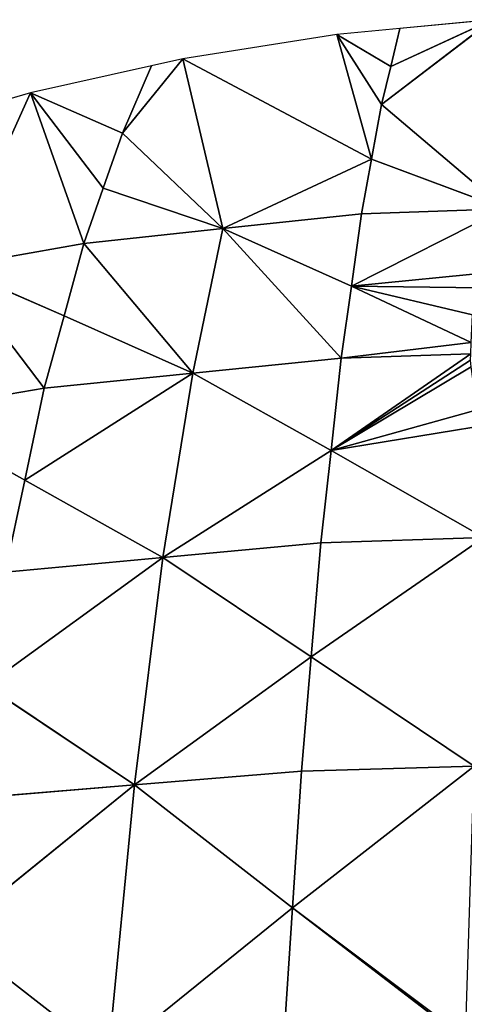
# Model space of a CAD drawing. Extents: x 0 to 1000, y 0 to 1000.
# Drawn here: x 373 to 463, y 801 to 999 of the extents above; entities that cross this region are included whole.
import ezdxf

# ---------------------------------------------------------------- set-up
doc = ezdxf.new("R2010")
doc.units = 0
doc.header["$LTSCALE"] = 25.4
doc.layers.get('0').update_dxf_attribs({"color": 13, "linetype": 'CONTINUOUS'})

msp = doc.modelspace()

# ---------------------------------------------------------------- linework, layer by layer
at = {"color": 43}
for p, q in [((446.31, 981.95, 58.64), (468.6, 999.01)), ((446.31, 981.95, 58.64), (468.6, 999.01)), ((468.6, 999.01), (448.16, 989.6, 29.32)), ((468.6, 999.01), (448.16, 989.6, 29.32)), ((468.6, 999.01), (450, 997.25)), ((450, 997.25), (437.33, 996.06)), ((448.16, 989.6, 29.32), (450, 997.25)), ((448.16, 989.6, 29.32), (450, 997.25)), ((437.33, 996.06), (406.31, 991.14)), ((437.33, 996.06), (448.16, 989.6, 29.32)), ((437.33, 996.06), (444.31, 970.94, 90.79)), ((446.31, 981.95, 58.64), (437.33, 996.06)), ((437.33, 996.06), (444.31, 970.94, 90.79)), ((437.33, 996.06), (448.16, 989.6, 29.32)), ((446.31, 981.95, 58.64), (437.33, 996.06)), ((394.13, 976.18, 48.09), (406.31, 991.14)), ((394.13, 976.18, 48.09), (406.31, 991.14)), ((406.31, 991.14), (400, 989.73)), ((414.33, 956.96, 116.88), (406.31, 991.14)), ((406.31, 991.14), (444.31, 970.94, 90.79)), ((406.31, 991.14), (444.31, 970.94, 90.79)), ((414.33, 956.96, 116.88), (406.31, 991.14)), ((400, 989.73), (375.66, 984.29)), ((394.13, 976.18, 48.09), (400, 989.73)), ((394.13, 976.18, 48.09), (400, 989.73)), ((448.16, 989.6, 29.32), (446.31, 981.95, 58.64)), ((448.16, 989.6, 29.32), (446.31, 981.95, 58.64)), ((375.66, 984.29), (350, 976.84)), ((359.79, 949.28, 101.12), (375.66, 984.29)), ((359.79, 949.28, 101.12), (375.66, 984.29)), ((375.66, 984.29), (394.13, 976.18, 48.09)), ((386.36, 953.99, 110.81), (375.66, 984.29)), ((390.24, 965.09, 79.45), (375.66, 984.29)), ((386.36, 953.99, 110.81), (375.66, 984.29)), ((375.66, 984.29), (394.13, 976.18, 48.09)), ((390.24, 965.09, 79.45), (375.66, 984.29)), ((444.31, 970.94, 90.79), (446.31, 981.95, 58.64)), ((444.31, 970.94, 90.79), (446.31, 981.95, 58.64)), ((446.31, 981.95, 58.64), (471.03, 960.95, 125.04)), ((446.31, 981.95, 58.64), (471.03, 960.95, 125.04)), ((390.24, 965.09, 79.45), (394.13, 976.18, 48.09)), ((390.24, 965.09, 79.45), (394.13, 976.18, 48.09)), ((394.13, 976.18, 48.09), (414.33, 956.96, 116.88)), ((394.13, 976.18, 48.09), (414.33, 956.96, 116.88)), ((414.33, 956.96, 116.88), (444.31, 970.94, 90.79)), ((414.33, 956.96, 116.88), (444.31, 970.94, 90.79)), ((442.3, 959.93, 122.95), (444.31, 970.94, 90.79)), ((442.3, 959.93, 122.95), (444.31, 970.94, 90.79)), ((471.03, 960.95, 125.04), (444.31, 970.94, 90.79)), ((471.03, 960.95, 125.04), (444.31, 970.94, 90.79)), ((386.36, 953.99, 110.81), (390.24, 965.09, 79.45)), ((386.36, 953.99, 110.81), (390.24, 965.09, 79.45)), ((414.33, 956.96, 116.88), (390.24, 965.09, 79.45)), ((414.33, 956.96, 116.88), (390.24, 965.09, 79.45)), ((442.3, 959.93, 122.95), (414.33, 956.96, 116.88)), ((442.3, 959.93, 122.95), (414.33, 956.96, 116.88)), ((471.03, 960.95, 125.04), (440.25, 945.4, 155.7)), ((471.03, 960.95, 125.04), (440.25, 945.4, 155.7)), ((440.25, 945.4, 155.7), (442.3, 959.93, 122.95)), ((440.25, 945.4, 155.7), (442.3, 959.93, 122.95)), ((471.03, 960.95, 125.04), (442.3, 959.93, 122.95)), ((471.03, 960.95, 125.04), (442.3, 959.93, 122.95)), ((386.36, 953.99, 110.81), (414.33, 956.96, 116.88)), ((386.36, 953.99, 110.81), (414.33, 956.96, 116.88)), ((408.31, 927.85, 181.48), (414.33, 956.96, 116.88)), ((408.31, 927.85, 181.48), (414.33, 956.96, 116.88)), ((414.33, 956.96, 116.88), (440.25, 945.4, 155.7)), ((414.33, 956.96, 116.88), (440.25, 945.4, 155.7)), ((414.33, 956.96, 116.88), (438.19, 930.86, 188.46)), ((414.33, 956.96, 116.88), (438.19, 930.86, 188.46)), ((386.36, 953.99, 110.81), (359.79, 949.28, 101.12)), ((386.36, 953.99, 110.81), (359.79, 949.28, 101.12)), ((382.39, 939.41, 142.66), (386.36, 953.99, 110.81)), ((382.39, 939.41, 142.66), (386.36, 953.99, 110.81)), ((386.36, 953.99, 110.81), (408.31, 927.85, 181.48)), ((386.36, 953.99, 110.81), (408.31, 927.85, 181.48)), ((359.79, 949.28, 101.12), (382.39, 939.41, 142.66)), ((359.79, 949.28, 101.12), (382.39, 939.41, 142.66)), ((378.42, 924.83, 174.5), (359.79, 949.28, 101.12)), ((378.42, 924.83, 174.5), (359.79, 949.28, 101.12)), ((438.19, 930.86, 188.46), (440.25, 945.4, 155.7)), ((438.19, 930.86, 188.46), (440.25, 945.4, 155.7)), ((440.25, 945.4, 155.7), (464.37, 934.06, 185.26)), ((440.25, 945.4, 155.7), (464.37, 934.06, 185.26)), ((378.42, 924.83, 174.5), (382.39, 939.41, 142.66)), ((378.42, 924.83, 174.5), (382.39, 939.41, 142.66)), ((408.31, 927.85, 181.48), (382.39, 939.41, 142.66)), ((408.31, 927.85, 181.48), (382.39, 939.41, 142.66)), ((438.19, 930.86, 188.46), (464.25, 931.75, 190.51)), ((438.19, 930.86, 188.46), (464.25, 931.75, 190.51)), ((408.31, 927.85, 181.48), (438.19, 930.86, 188.46)), ((408.31, 927.85, 181.48), (438.19, 930.86, 188.46)), ((436.15, 912.3, 221), (438.19, 930.86, 188.46)), ((436.15, 912.3, 221), (438.19, 930.86, 188.46)), ((408.31, 927.85, 181.48), (374.47, 906.31, 206.06)), ((408.31, 927.85, 181.48), (374.47, 906.31, 206.06)), ((408.31, 927.85, 181.48), (378.42, 924.83, 174.5)), ((408.31, 927.85, 181.48), (378.42, 924.83, 174.5)), ((402.31, 890.76, 245.58), (408.31, 927.85, 181.48)), ((402.31, 890.76, 245.58), (408.31, 927.85, 181.48)), ((436.15, 912.3, 221), (408.31, 927.85, 181.48)), ((436.15, 912.3, 221), (408.31, 927.85, 181.48)), ((436.15, 912.3, 221), (464.37, 929.16, 195.09)), ((436.15, 912.3, 221), (464.37, 929.16, 195.09)), ((378.42, 924.83, 174.5), (350.17, 920.02, 163.37)), ((378.42, 924.83, 174.5), (350.17, 920.02, 163.37)), ((374.47, 906.31, 206.06), (378.42, 924.83, 174.5)), ((374.47, 906.31, 206.06), (378.42, 924.83, 174.5)), ((350.17, 920.02, 163.37), (374.47, 906.31, 206.06)), ((350.17, 920.02, 163.37), (374.47, 906.31, 206.06)), ((436.15, 912.3, 221), (402.31, 890.76, 245.58)), ((436.15, 912.3, 221), (402.31, 890.76, 245.58)), ((434.1, 893.73, 253.54), (436.15, 912.3, 221)), ((434.1, 893.73, 253.54), (436.15, 912.3, 221)), ((466.9, 894.75, 256.31), (436.15, 912.3, 221)), ((466.9, 894.75, 256.31), (436.15, 912.3, 221)), ((370.51, 887.78, 237.62), (374.47, 906.31, 206.06)), ((370.51, 887.78, 237.62), (374.47, 906.31, 206.06)), ((402.31, 890.76, 245.58), (374.47, 906.31, 206.06)), ((402.31, 890.76, 245.58), (374.47, 906.31, 206.06)), ((466.9, 894.75, 256.31), (432.13, 870.75, 284.78)), ((466.9, 894.75, 256.31), (432.13, 870.75, 284.78)), ((434.1, 893.73, 253.54), (466.9, 894.75, 256.31)), ((434.1, 893.73, 253.54), (466.9, 894.75, 256.31)), ((434.1, 893.73, 253.54), (402.31, 890.76, 245.58)), ((434.1, 893.73, 253.54), (402.31, 890.76, 245.58)), ((432.13, 870.75, 284.78), (434.1, 893.73, 253.54)), ((432.13, 870.75, 284.78), (434.1, 893.73, 253.54)), ((402.31, 890.76, 245.58), (366.72, 864.98, 267.85)), ((402.31, 890.76, 245.58), (366.72, 864.98, 267.85)), ((402.31, 890.76, 245.58), (370.51, 887.78, 237.62)), ((402.31, 890.76, 245.58), (370.51, 887.78, 237.62)), ((396.55, 844.98, 307.04), (402.31, 890.76, 245.58)), ((396.55, 844.98, 307.04), (402.31, 890.76, 245.58)), ((402.31, 890.76, 245.58), (432.13, 870.75, 284.78)), ((402.31, 890.76, 245.58), (432.13, 870.75, 284.78)), ((432.13, 870.75, 284.78), (396.55, 844.98, 307.04)), ((432.13, 870.75, 284.78), (396.55, 844.98, 307.04)), ((430.17, 847.78, 316.01), (432.13, 870.75, 284.78)), ((430.17, 847.78, 316.01), (432.13, 870.75, 284.78)), ((464.94, 848.74, 319.13), (432.13, 870.75, 284.78)), ((464.94, 848.74, 319.13), (432.13, 870.75, 284.78)), ((366.72, 864.98, 267.85), (396.55, 844.98, 307.04)), ((366.72, 864.98, 267.85), (396.55, 844.98, 307.04)), ((464.94, 848.74, 319.13), (428.38, 820.24, 344.6)), ((464.94, 848.74, 319.13), (428.38, 820.24, 344.6)), ((464.94, 848.74, 319.13), (430.17, 847.78, 316.01)), ((464.94, 848.74, 319.13), (430.17, 847.78, 316.01)), ((430.17, 847.78, 316.01), (396.55, 844.98, 307.04)), ((430.17, 847.78, 316.01), (396.55, 844.98, 307.04)), ((428.38, 820.24, 344.6), (430.17, 847.78, 316.01)), ((428.38, 820.24, 344.6), (430.17, 847.78, 316.01)), ((396.55, 844.98, 307.04), (359.45, 814.96, 325.69)), ((396.55, 844.98, 307.04), (359.45, 814.96, 325.69)), ((396.55, 844.98, 307.04), (362.92, 842.18, 298.07)), ((396.55, 844.98, 307.04), (362.92, 842.18, 298.07)), ((391.28, 790.22, 363.24), (396.55, 844.98, 307.04)), ((391.28, 790.22, 363.24), (396.55, 844.98, 307.04)), ((428.38, 820.24, 344.6), (396.55, 844.98, 307.04)), ((428.38, 820.24, 344.6), (396.55, 844.98, 307.04)), ((428.38, 820.24, 344.6), (391.28, 790.22, 363.24)), ((428.38, 820.24, 344.6), (391.28, 790.22, 363.24)), ((426.59, 792.71, 373.19), (428.38, 820.24, 344.6)), ((426.59, 792.71, 373.19), (428.38, 820.24, 344.6)), ((462.76, 793.86, 376.28), (428.38, 820.24, 344.6)), ((462.76, 793.86, 376.28), (428.38, 820.24, 344.6)), ((391.28, 790.22, 363.24), (359.45, 814.96, 325.69)), ((391.28, 790.22, 363.24), (359.45, 814.96, 325.69))]:
    msp.add_line(p, q, dxfattribs=at)

# ---------------------------------------------------------------- meshes
at = {"color": 143}
mesh = msp.add_polyface(dxfattribs=at)
corners = [(446.31, 981.95, 58.64), (468.6, 999.01), (448.16, 989.6, 29.32)]
mesh.append_faces([[corners[k] for k in face] for face in [(0, 1, 2)]], dxfattribs={"color": 143})
mesh = msp.add_polyface(dxfattribs=at)
corners = [(471.03, 960.95, 125.04), (468.6, 999.01), (446.31, 981.95, 58.64)]
mesh.append_faces([[corners[k] for k in face] for face in [(0, 1, 2)]], dxfattribs={"color": 143})
mesh = msp.add_polyface(dxfattribs=at)
corners = [(448.16, 989.6, 29.32), (468.6, 999.01), (450, 997.25)]
mesh.append_faces([[corners[k] for k in face] for face in [(0, 1, 2)]], dxfattribs={"color": 143})
mesh = msp.add_polyface(dxfattribs=at)
corners = [(448.16, 989.6, 29.32), (450, 997.25), (437.33, 996.06)]
mesh.append_faces([[corners[k] for k in face] for face in [(0, 1, 2)]], dxfattribs={"color": 143})
mesh = msp.add_polyface(dxfattribs=at)
corners = [(444.31, 970.94, 90.79), (437.33, 996.06), (406.31, 991.14)]
mesh.append_faces([[corners[k] for k in face] for face in [(0, 1, 2)]], dxfattribs={"color": 143})
mesh = msp.add_polyface(dxfattribs=at)
corners = [(444.31, 970.94, 90.79), (446.31, 981.95, 58.64), (437.33, 996.06)]
mesh.append_faces([[corners[k] for k in face] for face in [(0, 1, 2)]], dxfattribs={"color": 143})
mesh = msp.add_polyface(dxfattribs=at)
corners = [(446.31, 981.95, 58.64), (448.16, 989.6, 29.32), (437.33, 996.06)]
mesh.append_faces([[corners[k] for k in face] for face in [(0, 1, 2)]], dxfattribs={"color": 143})
mesh = msp.add_polyface(dxfattribs=at)
corners = [(414.33, 956.96, 116.88), (406.31, 991.14), (394.13, 976.18, 48.09)]
mesh.append_faces([[corners[k] for k in face] for face in [(0, 1, 2)]], dxfattribs={"color": 143})
mesh = msp.add_polyface(dxfattribs=at)
corners = [(394.13, 976.18, 48.09), (406.31, 991.14), (400, 989.73)]
mesh.append_faces([[corners[k] for k in face] for face in [(0, 1, 2)]], dxfattribs={"color": 143})
mesh = msp.add_polyface(dxfattribs=at)
corners = [(414.33, 956.96, 116.88), (444.31, 970.94, 90.79), (406.31, 991.14)]
mesh.append_faces([[corners[k] for k in face] for face in [(0, 1, 2)]], dxfattribs={"color": 143})
mesh = msp.add_polyface(dxfattribs=at)
corners = [(394.13, 976.18, 48.09), (400, 989.73), (375.66, 984.29)]
mesh.append_faces([[corners[k] for k in face] for face in [(0, 1, 2)]], dxfattribs={"color": 143})
mesh = msp.add_polyface(dxfattribs=at)
corners = [(359.79, 949.28, 101.12), (375.66, 984.29), (350, 976.84)]
mesh.append_faces([[corners[k] for k in face] for face in [(0, 1, 2)]], dxfattribs={"color": 143})
mesh = msp.add_polyface(dxfattribs=at)
corners = [(386.36, 953.99, 110.81), (375.66, 984.29), (359.79, 949.28, 101.12)]
mesh.append_faces([[corners[k] for k in face] for face in [(0, 1, 2)]], dxfattribs={"color": 143})
mesh = msp.add_polyface(dxfattribs=at)
corners = [(386.36, 953.99, 110.81), (390.24, 965.09, 79.45), (375.66, 984.29)]
mesh.append_faces([[corners[k] for k in face] for face in [(0, 1, 2)]], dxfattribs={"color": 143})
mesh = msp.add_polyface(dxfattribs=at)
corners = [(390.24, 965.09, 79.45), (394.13, 976.18, 48.09), (375.66, 984.29)]
mesh.append_faces([[corners[k] for k in face] for face in [(0, 1, 2)]], dxfattribs={"color": 143})
mesh = msp.add_polyface(dxfattribs=at)
corners = [(471.03, 960.95, 125.04), (446.31, 981.95, 58.64), (444.31, 970.94, 90.79)]
mesh.append_faces([[corners[k] for k in face] for face in [(0, 1, 2)]], dxfattribs={"color": 143})
mesh = msp.add_polyface(dxfattribs=at)
corners = [(414.33, 956.96, 116.88), (394.13, 976.18, 48.09), (390.24, 965.09, 79.45)]
mesh.append_faces([[corners[k] for k in face] for face in [(0, 1, 2)]], dxfattribs={"color": 143})
mesh = msp.add_polyface(dxfattribs=at)
corners = [(442.3, 959.93, 122.95), (444.31, 970.94, 90.79), (414.33, 956.96, 116.88)]
mesh.append_faces([[corners[k] for k in face] for face in [(0, 1, 2)]], dxfattribs={"color": 143})
mesh = msp.add_polyface(dxfattribs=at)
corners = [(471.03, 960.95, 125.04), (444.31, 970.94, 90.79), (442.3, 959.93, 122.95)]
mesh.append_faces([[corners[k] for k in face] for face in [(0, 1, 2)]], dxfattribs={"color": 143})
mesh = msp.add_polyface(dxfattribs=at)
corners = [(414.33, 956.96, 116.88), (390.24, 965.09, 79.45), (386.36, 953.99, 110.81)]
mesh.append_faces([[corners[k] for k in face] for face in [(0, 1, 2)]], dxfattribs={"color": 143})
mesh = msp.add_polyface(dxfattribs=at)
corners = [(440.25, 945.4, 155.7), (442.3, 959.93, 122.95), (414.33, 956.96, 116.88)]
mesh.append_faces([[corners[k] for k in face] for face in [(0, 1, 2)]], dxfattribs={"color": 143})
mesh = msp.add_polyface(dxfattribs=at)
corners = [(440.25, 945.4, 155.7), (471.03, 960.95, 125.04), (442.3, 959.93, 122.95)]
mesh.append_faces([[corners[k] for k in face] for face in [(0, 1, 2)]], dxfattribs={"color": 143})
mesh = msp.add_polyface(dxfattribs=at)
corners = [(440.25, 945.4, 155.7), (470.13, 948.3, 153.72), (471.03, 960.95, 125.04), (466.47, 945.07, 160.51), (464.64, 939.6, 172.69), (464.37, 934.06, 185.26)]
mesh.append_faces([[corners[k] for k in face] for face in [(0, 1, 2), (4, 0, 5)]], dxfattribs={"vtx0": -1, "color": 143})
mesh.append_faces([[corners[k] for k in face] for face in [(1, 0, 3), (3, 0, 4)]], dxfattribs={"vtx0": -1, "vtx1": -1, "color": 143})
mesh = msp.add_polyface(dxfattribs=at)
corners = [(408.31, 927.85, 181.48), (414.33, 956.96, 116.88), (386.36, 953.99, 110.81)]
mesh.append_faces([[corners[k] for k in face] for face in [(0, 1, 2)]], dxfattribs={"color": 143})
mesh = msp.add_polyface(dxfattribs=at)
corners = [(438.19, 930.86, 188.46), (414.33, 956.96, 116.88), (408.31, 927.85, 181.48)]
mesh.append_faces([[corners[k] for k in face] for face in [(0, 1, 2)]], dxfattribs={"color": 143})
mesh = msp.add_polyface(dxfattribs=at)
corners = [(438.19, 930.86, 188.46), (440.25, 945.4, 155.7), (414.33, 956.96, 116.88)]
mesh.append_faces([[corners[k] for k in face] for face in [(0, 1, 2)]], dxfattribs={"color": 143})
mesh = msp.add_polyface(dxfattribs=at)
corners = [(382.39, 939.41, 142.66), (386.36, 953.99, 110.81), (359.79, 949.28, 101.12)]
mesh.append_faces([[corners[k] for k in face] for face in [(0, 1, 2)]], dxfattribs={"color": 143})
mesh = msp.add_polyface(dxfattribs=at)
corners = [(408.31, 927.85, 181.48), (386.36, 953.99, 110.81), (382.39, 939.41, 142.66)]
mesh.append_faces([[corners[k] for k in face] for face in [(0, 1, 2)]], dxfattribs={"color": 143})
mesh = msp.add_polyface(dxfattribs=at)
corners = [(378.42, 924.83, 174.5), (359.79, 949.28, 101.12), (350.17, 920.02, 163.37)]
mesh.append_faces([[corners[k] for k in face] for face in [(0, 1, 2)]], dxfattribs={"color": 143})
mesh = msp.add_polyface(dxfattribs=at)
corners = [(378.42, 924.83, 174.5), (382.39, 939.41, 142.66), (359.79, 949.28, 101.12)]
mesh.append_faces([[corners[k] for k in face] for face in [(0, 1, 2)]], dxfattribs={"color": 143})
mesh = msp.add_polyface(dxfattribs=at)
corners = [(438.19, 930.86, 188.46), (464.37, 934.06, 185.26), (440.25, 945.4, 155.7), (464.25, 931.75, 190.51)]
mesh.append_faces([[corners[k] for k in face] for face in [(0, 1, 2), (1, 0, 3)]], dxfattribs={"vtx0": -1, "color": 143})
mesh = msp.add_polyface(dxfattribs=at)
corners = [(408.31, 927.85, 181.48), (382.39, 939.41, 142.66), (378.42, 924.83, 174.5)]
mesh.append_faces([[corners[k] for k in face] for face in [(0, 1, 2)]], dxfattribs={"color": 143})
mesh = msp.add_polyface(dxfattribs=at)
corners = [(436.15, 912.3, 221), (464.25, 931.75, 190.51), (438.19, 930.86, 188.46), (464.19, 930.49, 192.73), (464.37, 929.16, 195.09)]
mesh.append_faces([[corners[k] for k in face] for face in [(0, 1, 2), (3, 0, 4)]], dxfattribs={"vtx0": -1, "color": 143})
mesh.append_faces([[corners[k] for k in face] for face in [(1, 0, 3)]], dxfattribs={"vtx0": -1, "vtx1": -1, "color": 143})
mesh = msp.add_polyface(dxfattribs=at)
corners = [(436.15, 912.3, 221), (438.19, 930.86, 188.46), (408.31, 927.85, 181.48)]
mesh.append_faces([[corners[k] for k in face] for face in [(0, 1, 2)]], dxfattribs={"color": 143})
mesh = msp.add_polyface(dxfattribs=at)
corners = [(402.31, 890.76, 245.58), (408.31, 927.85, 181.48), (374.47, 906.31, 206.06)]
mesh.append_faces([[corners[k] for k in face] for face in [(0, 1, 2)]], dxfattribs={"color": 143})
mesh = msp.add_polyface(dxfattribs=at)
corners = [(374.47, 906.31, 206.06), (408.31, 927.85, 181.48), (378.42, 924.83, 174.5)]
mesh.append_faces([[corners[k] for k in face] for face in [(0, 1, 2)]], dxfattribs={"color": 143})
mesh = msp.add_polyface(dxfattribs=at)
corners = [(402.31, 890.76, 245.58), (436.15, 912.3, 221), (408.31, 927.85, 181.48)]
mesh.append_faces([[corners[k] for k in face] for face in [(0, 1, 2)]], dxfattribs={"color": 143})
mesh = msp.add_polyface(dxfattribs=at)
corners = [(436.15, 912.3, 221), (465.55, 920.46, 210.65), (464.37, 929.16, 195.09), (468.16, 917.51, 216.24), (466.9, 894.75, 256.31)]
mesh.append_faces([[corners[k] for k in face] for face in [(0, 1, 2), (3, 0, 4)]], dxfattribs={"vtx0": -1, "color": 143})
mesh.append_faces([[corners[k] for k in face] for face in [(1, 0, 3)]], dxfattribs={"vtx0": -1, "vtx1": -1, "color": 143})
mesh = msp.add_polyface(dxfattribs=at)
corners = [(374.47, 906.31, 206.06), (378.42, 924.83, 174.5), (350.17, 920.02, 163.37)]
mesh.append_faces([[corners[k] for k in face] for face in [(0, 1, 2)]], dxfattribs={"color": 143})
mesh = msp.add_polyface(dxfattribs=at)
corners = [(370.51, 887.78, 237.62), (374.47, 906.31, 206.06), (350.17, 920.02, 163.37)]
mesh.append_faces([[corners[k] for k in face] for face in [(0, 1, 2)]], dxfattribs={"color": 143})
mesh = msp.add_polyface(dxfattribs=at)
corners = [(434.1, 893.73, 253.54), (436.15, 912.3, 221), (402.31, 890.76, 245.58)]
mesh.append_faces([[corners[k] for k in face] for face in [(0, 1, 2)]], dxfattribs={"color": 143})
mesh = msp.add_polyface(dxfattribs=at)
corners = [(466.9, 894.75, 256.31), (436.15, 912.3, 221), (434.1, 893.73, 253.54)]
mesh.append_faces([[corners[k] for k in face] for face in [(0, 1, 2)]], dxfattribs={"color": 143})
mesh = msp.add_polyface(dxfattribs=at)
corners = [(402.31, 890.76, 245.58), (374.47, 906.31, 206.06), (370.51, 887.78, 237.62)]
mesh.append_faces([[corners[k] for k in face] for face in [(0, 1, 2)]], dxfattribs={"color": 143})
mesh = msp.add_polyface(dxfattribs=at)
corners = [(464.94, 848.74, 319.13), (466.9, 894.75, 256.31), (432.13, 870.75, 284.78)]
mesh.append_faces([[corners[k] for k in face] for face in [(0, 1, 2)]], dxfattribs={"color": 143})
mesh = msp.add_polyface(dxfattribs=at)
corners = [(432.13, 870.75, 284.78), (466.9, 894.75, 256.31), (434.1, 893.73, 253.54)]
mesh.append_faces([[corners[k] for k in face] for face in [(0, 1, 2)]], dxfattribs={"color": 143})
mesh = msp.add_polyface(dxfattribs=at)
corners = [(432.13, 870.75, 284.78), (434.1, 893.73, 253.54), (402.31, 890.76, 245.58)]
mesh.append_faces([[corners[k] for k in face] for face in [(0, 1, 2)]], dxfattribs={"color": 143})
mesh = msp.add_polyface(dxfattribs=at)
corners = [(366.72, 864.98, 267.85), (402.31, 890.76, 245.58), (370.51, 887.78, 237.62)]
mesh.append_faces([[corners[k] for k in face] for face in [(0, 1, 2)]], dxfattribs={"color": 143})
mesh = msp.add_polyface(dxfattribs=at)
corners = [(396.55, 844.98, 307.04), (402.31, 890.76, 245.58), (366.72, 864.98, 267.85)]
mesh.append_faces([[corners[k] for k in face] for face in [(0, 1, 2)]], dxfattribs={"color": 143})
mesh = msp.add_polyface(dxfattribs=at)
corners = [(396.55, 844.98, 307.04), (432.13, 870.75, 284.78), (402.31, 890.76, 245.58)]
mesh.append_faces([[corners[k] for k in face] for face in [(0, 1, 2)]], dxfattribs={"color": 143})
mesh = msp.add_polyface(dxfattribs=at)
corners = [(430.17, 847.78, 316.01), (432.13, 870.75, 284.78), (396.55, 844.98, 307.04)]
mesh.append_faces([[corners[k] for k in face] for face in [(0, 1, 2)]], dxfattribs={"color": 143})
mesh = msp.add_polyface(dxfattribs=at)
corners = [(464.94, 848.74, 319.13), (432.13, 870.75, 284.78), (430.17, 847.78, 316.01)]
mesh.append_faces([[corners[k] for k in face] for face in [(0, 1, 2)]], dxfattribs={"color": 143})
mesh = msp.add_polyface(dxfattribs=at)
corners = [(396.55, 844.98, 307.04), (366.72, 864.98, 267.85), (362.92, 842.18, 298.07)]
mesh.append_faces([[corners[k] for k in face] for face in [(0, 1, 2)]], dxfattribs={"color": 143})
mesh = msp.add_polyface(dxfattribs=at)
corners = [(428.38, 820.24, 344.6), (463.18, 794.07, 376.11), (464.94, 848.74, 319.13), (462.76, 793.86, 376.28)]
mesh.append_faces([[corners[k] for k in face] for face in [(0, 1, 2), (1, 0, 3)]], dxfattribs={"vtx0": -1, "color": 143})
mesh = msp.add_polyface(dxfattribs=at)
corners = [(428.38, 820.24, 344.6), (464.94, 848.74, 319.13), (430.17, 847.78, 316.01)]
mesh.append_faces([[corners[k] for k in face] for face in [(0, 1, 2)]], dxfattribs={"color": 143})
mesh = msp.add_polyface(dxfattribs=at)
corners = [(428.38, 820.24, 344.6), (430.17, 847.78, 316.01), (396.55, 844.98, 307.04)]
mesh.append_faces([[corners[k] for k in face] for face in [(0, 1, 2)]], dxfattribs={"color": 143})
mesh = msp.add_polyface(dxfattribs=at)
corners = [(359.45, 814.96, 325.69), (396.55, 844.98, 307.04), (362.92, 842.18, 298.07)]
mesh.append_faces([[corners[k] for k in face] for face in [(0, 1, 2)]], dxfattribs={"color": 143})
mesh = msp.add_polyface(dxfattribs=at)
corners = [(391.28, 790.22, 363.24), (396.55, 844.98, 307.04), (359.45, 814.96, 325.69)]
mesh.append_faces([[corners[k] for k in face] for face in [(0, 1, 2)]], dxfattribs={"color": 143})
mesh = msp.add_polyface(dxfattribs=at)
corners = [(391.28, 790.22, 363.24), (428.38, 820.24, 344.6), (396.55, 844.98, 307.04)]
mesh.append_faces([[corners[k] for k in face] for face in [(0, 1, 2)]], dxfattribs={"color": 143})
mesh = msp.add_polyface(dxfattribs=at)
corners = [(426.59, 792.71, 373.19), (428.38, 820.24, 344.6), (391.28, 790.22, 363.24)]
mesh.append_faces([[corners[k] for k in face] for face in [(0, 1, 2)]], dxfattribs={"color": 143})
mesh = msp.add_polyface(dxfattribs=at)
corners = [(426.59, 792.71, 373.19), (462.76, 793.86, 376.28), (428.38, 820.24, 344.6), (462.1, 793.53, 376.54)]
mesh.append_faces([[corners[k] for k in face] for face in [(0, 1, 2), (1, 0, 3)]], dxfattribs={"vtx0": -1, "color": 143})
mesh = msp.add_polyface(dxfattribs=at)
corners = [(391.28, 790.22, 363.24), (359.45, 814.96, 325.69), (355.98, 787.74, 353.3)]
mesh.append_faces([[corners[k] for k in face] for face in [(0, 1, 2)]], dxfattribs={"color": 143})

doc.saveas('drawing.dxf')
